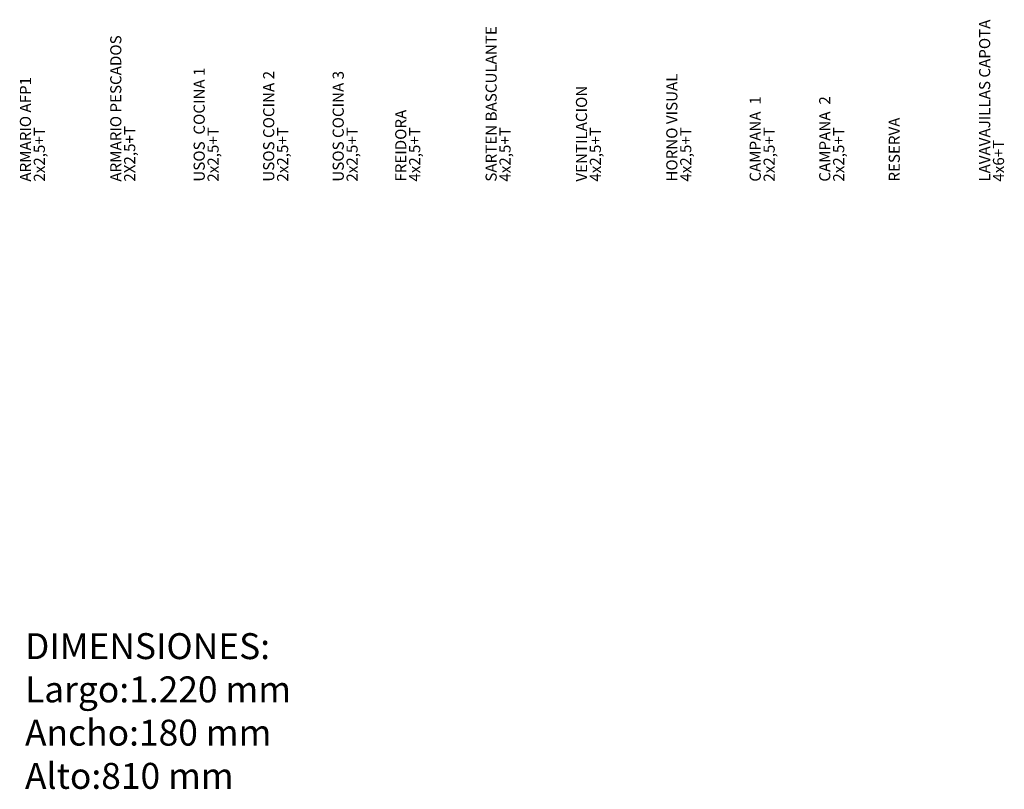
# Model space of a CAD drawing. Units: millimetres. Extents: x 660 to 12608, y -17551 to 476.
# Drawn here: x 8573 to 9901, y -16762 to -15723 of the extents above; entities that cross this region are included whole.
import ezdxf

# ---------------------------------------------------------------- set-up
doc = ezdxf.new("R2010")
doc.units = ezdxf.units.MM
doc.layers.add('LAYER1', color=7, linetype='Continuous')
doc.styles.add('VERDANA', font='verdana.ttf')

# ---------------------------------------------------------------- blocks, each defined once
blk = doc.blocks.new('A$C12613FCE')
at = {"layer": 'LAYER1', "color": 7, "style": 'VERDANA'}
for s, p in [('LAVAVAJILLAS CAPOTA', (34.115, 0.005)), ('SARTEN BASCULANTE', (25.24, 0.005)), ('ARMARIO PESCADOS', (18.49, 0.005)), ('USOS  COCINA 1', (19.99, 0.005)), ('USOS COCINA 2', (21.24, 0.005)), ('USOS COCINA 3', (22.49, 0.005)), ('ARMARIO AFP1', (16.865, 0.005)), ('HORNO VISUAL', (28.49, 0.005)), ('VENTILACION', (26.865, 0.005)), ('CAMPANA  1', (29.99, 0.005)), ('CAMPANA  2', (31.24, 0.005)), ('FREIDORA', (23.615, 0.005)), ('RESERVA', (32.49, 0.005)), ('2x2,5+T', (17.115, 0.005)), ('2X2,5+T', (18.74, 0.005)), ('2x2,5+T', (20.24, 0.005)), ('2x2,5+T', (21.49, 0.005)), ('2x2,5+T', (22.74, 0.005)), ('4x2,5+T', (23.865, 0.005)), ('4x2,5+T', (25.49, 0.005)), ('4x2,5+T', (27.115, 0.005)), ('4x2,5+T', (28.74, 0.005)), ('2x2,5+T', (30.24, 0.005)), ('2x2,5+T', (31.49, 0.005)), ('4x6+T', (34.365, 0.005))]:
    blk.add_text(s, height=0.2, rotation=90, dxfattribs=at).set_placement(p)

msp = doc.modelspace()

# ---------------------------------------------------------------- block references
at = {"xscale": 75, "yscale": 75, "zscale": 75}
msp.add_blockref('A$C12613FCE', (7323.8, -15942.1), dxfattribs=at)

# ---------------------------------------------------------------- texts
at = {"insert": (8580.6, -16551), "char_height": 35, "width": 617.827, "attachment_point": 1}
msp.add_mtext('{\\fVerdana|b0|i0|c0|p34;DIMENSIONES:\\PLargo:1.220 mm\\PAncho:180 mm\\PAlto:810 mm}', dxfattribs=at)

doc.saveas('drawing.dxf')
